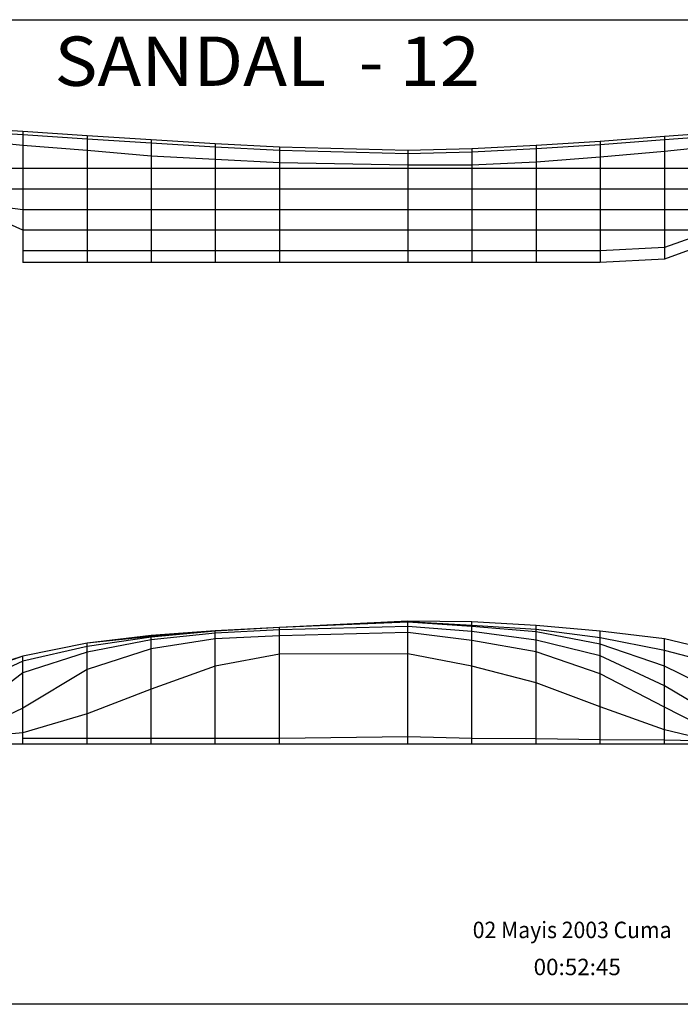
# Model space of a CAD drawing. Extents: x -851 to 103, y -567 to 32.
# Drawn here: x -531 to -129, y -567 to 32 of the extents above; entities that cross this region are included whole.
import ezdxf
from ezdxf.enums import TextEntityAlignment as Align

# ---------------------------------------------------------------- set-up
doc = ezdxf.new("R2010")
doc.units = 0
doc.header["$MEASUREMENT"] = 0
doc.layers.get('0').update_dxf_attribs({"linetype": 'CONTINUOUS'})
doc.layers.add('1', color=7, linetype='CONTINUOUS')

msp = doc.modelspace()

# ---------------------------------------------------------------- linework, layer by layer
at = {"color": 6, "linetype": 'CONTINUOUS', "ltscale": 2, "flags": 128}
msp.add_lwpolyline([(-851.119067, 32.047095), (103.265936, 32.047095), (103.265936, -566.656473), (-851.119067, -566.656473), (-851.119067, 32.047095)], dxfattribs=at)
at = {"layer": '1', "color": 6, "linetype": 'CONTINUOUS', "ltscale": 0.75, "flags": 128}
for points in [[(-71.124482, -34.001635), (-71.494482, -34.031635), (-72.594482, -34.101635), (-74.394482, -34.231635), (-76.854482, -34.391635), (-100.134482, -36.001635), (-119.624482, -37.501635), (-139.124482, -39.001635), (-178.124482, -42.001635), (-217.124482, -44.501635), (-256.124482, -46.501635), (-295.124482, -47.501635), (-373.124482, -45.501635), (-412.124482, -43.501635), (-451.124482, -41.001635), (-490.124482, -38.501635), (-529.124482, -36.001635), (-568.124482, -33.501635)], [(-71.124482, -36.001635), (-71.494482, -36.031635), (-72.594482, -36.101635), (-74.394482, -36.231635), (-76.854482, -36.391635), (-100.134482, -38.001635), (-119.624482, -39.501635), (-139.124482, -41.001635), (-178.124482, -44.001635), (-217.124482, -46.501635), (-256.124482, -48.501635), (-295.124482, -49.501635), (-373.124482, -47.501635), (-412.124482, -45.501635), (-451.124482, -43.001635), (-490.124482, -40.501635), (-529.124482, -38.001635), (-568.124482, -35.501635)], [(-75.404482, -42.001635), (-75.774482, -42.031635), (-76.874482, -42.121635), (-78.674482, -42.261635), (-81.134482, -42.461635), (-100.134482, -44.001635), (-119.624482, -46.001635), (-139.124482, -48.001635), (-178.124482, -51.501635), (-217.124482, -54.501635), (-256.124482, -56.501635), (-295.124482, -56.501635), (-373.124482, -55.001635), (-412.124482, -53.001635), (-451.124482, -51.001635), (-490.124482, -47.501635), (-529.124482, -44.501635), (-568.124482, -40.501635)], [(-529.124482, -36.001635), (-529.124482, -115.501635)], [(-490.124482, -38.501635), (-490.124482, -115.501635)], [(-451.124482, -41.001635), (-451.124482, -115.501635)], [(-139.124482, -39.001635), (-139.124482, -113.501635)], [(-412.124482, -43.501635), (-412.124482, -115.501635)], [(-373.124482, -45.501635), (-373.124482, -115.501635)], [(-295.124482, -47.501635), (-295.124482, -115.501635)], [(-256.124482, -46.501635), (-256.124482, -115.501635)], [(-217.124482, -44.501635), (-217.124482, -115.501635)], [(-178.124482, -42.001635), (-178.124482, -115.501635)], [(-86.794482, -58.501635), (-100.134482, -58.501635), (-119.624482, -58.501635), (-139.124482, -58.501635), (-178.124482, -58.501635), (-217.124482, -58.501635), (-256.124482, -58.501635), (-295.124482, -58.501635), (-373.124482, -58.501635), (-412.124482, -58.501635), (-451.124482, -58.501635), (-490.124482, -58.501635), (-529.124482, -58.501635), (-568.124482, -58.501635)], [(-94.794482, -71.001635), (-100.134482, -71.001635), (-119.624482, -71.001635), (-139.124482, -71.001635), (-178.124482, -71.001635), (-217.124482, -71.001635), (-256.124482, -71.001635), (-295.124482, -71.001635), (-373.124482, -71.001635), (-412.124482, -71.001635), (-451.124482, -71.001635), (-490.124482, -71.001635), (-529.124482, -71.001635), (-568.124482, -71.001635)], [(-100.124482, -79.501635), (-100.134482, -79.501635), (-119.624482, -83.501635), (-139.124482, -83.501635), (-178.124482, -83.501635), (-217.124482, -83.501635), (-256.124482, -83.501635), (-295.124482, -83.501635), (-373.124482, -83.501635), (-412.124482, -83.501635), (-451.124482, -83.501635), (-490.124482, -83.501635), (-529.124482, -83.501635), (-568.124482, -78.501635)], [(-100.124482, -79.501635), (-100.134482, -79.501635), (-119.624482, -96.001635), (-139.124482, -96.001635), (-178.124482, -96.001635), (-217.124482, -96.001635), (-256.124482, -96.001635), (-295.124482, -96.001635), (-373.124482, -96.001635), (-412.124482, -96.001635), (-451.124482, -96.001635), (-490.124482, -96.001635), (-529.124482, -96.001635), (-568.124482, -78.501635)], [(-100.124482, -79.501635), (-100.134482, -79.501635), (-119.624482, -99.501635), (-139.124482, -106.501635), (-178.124482, -108.501635), (-217.124482, -108.501635), (-256.124482, -108.501635), (-295.124482, -108.501635), (-373.124482, -108.501635), (-412.124482, -108.501635), (-451.124482, -108.501635), (-490.124482, -108.501635), (-529.124482, -108.501635)], [(-100.124482, -79.501635), (-100.134482, -86.501635), (-119.624482, -106.501635), (-139.124482, -113.501635), (-178.124482, -115.501635), (-217.124482, -115.501635), (-256.124482, -115.501635), (-295.124482, -115.501635), (-373.124482, -115.501635), (-412.124482, -115.501635), (-451.124482, -115.501635), (-490.124482, -115.501635), (-529.124482, -115.501635)], [(-71.124482, -406.251635), (-71.494482, -401.561635), (-72.594482, -396.981635), (-74.394482, -392.631635), (-76.854482, -388.621635), (-100.134482, -357.251635), (-119.624482, -349.001635), (-139.124482, -344.501635), (-178.124482, -339.751635), (-217.124482, -336.251635), (-256.124482, -334.001635), (-295.124482, -333.621635), (-373.124482, -337.501635), (-412.124482, -339.501635), (-451.124482, -342.381635), (-490.124482, -347.001635), (-529.124482, -355.001635), (-568.124482, -367.501635)], [(-71.124482, -406.251635), (-71.494482, -401.561635), (-72.594482, -396.981635), (-74.394482, -392.631635), (-76.854482, -388.621635), (-100.134482, -357.251635), (-119.624482, -349.001635), (-139.124482, -344.501635), (-178.124482, -339.751635), (-217.124482, -336.251635), (-256.124482, -334.001635), (-295.124482, -333.621635), (-373.124482, -337.501635), (-412.124482, -339.501635), (-451.124482, -342.371635), (-490.124482, -347.001635), (-529.124482, -355.001635), (-568.124482, -367.501635)], [(-75.404482, -406.251635), (-75.774482, -401.561635), (-76.874482, -396.981635), (-78.674482, -392.631635), (-81.134482, -388.621635), (-100.134482, -366.251635), (-119.624482, -356.501635), (-139.124482, -351.501635), (-178.124482, -343.751635), (-217.124482, -338.751635), (-256.124482, -336.371635), (-295.124482, -334.001635), (-373.124482, -337.501635), (-412.124482, -339.501635), (-451.124482, -343.001635), (-490.124482, -347.001635), (-529.124482, -355.001635), (-568.124482, -368.691635)], [(-86.794482, -406.251635), (-100.134482, -389.751635), (-119.624482, -370.501635), (-139.124482, -361.001635), (-178.124482, -347.751635), (-217.124482, -340.251635), (-256.124482, -337.001635), (-295.124482, -334.371635), (-373.124482, -337.501635), (-412.124482, -339.861635), (-451.124482, -343.501635), (-490.124482, -349.001635), (-529.124482, -358.001635), (-568.124482, -376.001635)], [(-295.124482, -408.501635), (-295.124482, -333.621635)], [(-256.124482, -408.501635), (-256.124482, -334.001635)], [(-94.794482, -406.251635), (-100.134482, -401.251635), (-119.624482, -384.501635), (-139.124482, -373.001635), (-178.124482, -354.751635), (-217.124482, -345.251635), (-256.124482, -340.001635), (-295.124482, -337.001635), (-373.124482, -339.001635), (-412.124482, -341.001635), (-451.124482, -345.001635), (-490.124482, -352.501635), (-529.124482, -365.001635), (-568.124482, -395.001635)], [(-100.124482, -406.251635), (-100.134482, -406.251635), (-119.624482, -396.001635), (-139.124482, -386.001635), (-178.124482, -365.751635), (-217.124482, -352.251635), (-256.124482, -345.501635), (-295.124482, -340.501635), (-373.124482, -342.501635), (-412.124482, -344.501635), (-451.124482, -350.501635), (-490.124482, -363.001635), (-529.124482, -386.501635), (-568.124482, -405.001635)], [(-412.124482, -408.501635), (-412.124482, -339.501635)], [(-373.124482, -408.501635), (-373.124482, -337.501635)], [(-217.124482, -408.501635), (-217.124482, -336.251635)], [(-178.124482, -408.501635), (-178.124482, -339.751635)], [(-490.124482, -408.501635), (-490.124482, -347.001635)], [(-451.124482, -408.501635), (-451.124482, -342.371635)], [(-139.124482, -408.501635), (-139.124482, -344.501635)], [(-100.124482, -406.251635), (-100.134482, -406.251635), (-119.624482, -404.501635), (-139.124482, -399.751635), (-178.124482, -385.751635), (-217.124482, -371.251635), (-256.124482, -361.001635), (-295.124482, -353.501635), (-373.124482, -353.801635), (-412.124482, -361.001635), (-451.124482, -375.001635), (-490.124482, -390.001635), (-529.124482, -401.501635), (-568.124482, -405.001635)], [(-529.124482, -408.501635), (-529.124482, -355.001635)], [(-100.124482, -406.251635), (-100.134482, -406.251635), (-119.624482, -406.501635), (-139.124482, -406.001635), (-178.124482, -405.751635), (-217.124482, -405.251635), (-256.124482, -405.001635), (-295.124482, -404.001635), (-373.124482, -405.001635), (-412.124482, -405.001635), (-451.124482, -405.001635), (-490.124482, -405.001635), (-529.124482, -405.001635)], [(-100.124482, -406.251635), (-100.134482, -406.251635), (-119.624482, -406.501635), (-139.124482, -406.001635), (-178.124482, -405.751635), (-217.124482, -405.251635), (-256.124482, -405.001635), (-295.124482, -404.001635), (-373.124482, -405.001635), (-412.124482, -405.001635), (-451.124482, -405.001635), (-490.124482, -405.001635), (-529.124482, -405.001635)], [(-71.124482, -408.501635), (-568.124482, -408.501635)]]:
    msp.add_lwpolyline(points, dxfattribs=at)

# ---------------------------------------------------------------- texts
at = {"color": 6}
for s, height, p, p2 in [('SANDAL  - 12', 30, (-509.922405, -8.188359), (-251.30677, -8.188359)), ('02 Mayis 2003 Cuma', 10, (-255.634327, -526.421018), (-134.754848, -526.421018)), ('00:52:45', 10, (-218.617708, -548.952872), (-165.588392, -548.952872))]:
    e = msp.add_text(s, height=height, dxfattribs=at)
    e.set_placement(p, p2, align=Align.FIT)
    e.dxf.unprotected_set("ltscale", 0)

doc.saveas('drawing.dxf')
